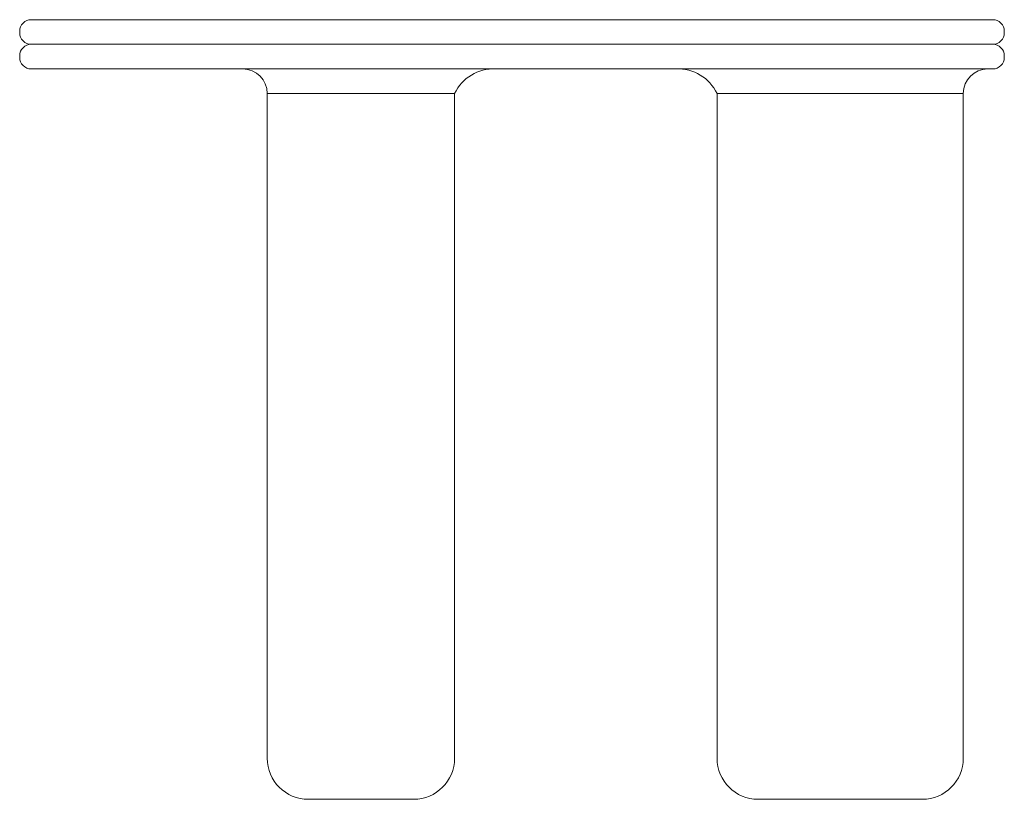
# Model space of a CAD drawing. Units: millimetres. Extents: x 24539 to 37468, y -16321 to 1152.
# Drawn here: x 31004 to 31604, y -1088 to -613 of the extents above; entities that cross this region are included whole.
import ezdxf

# ---------------------------------------------------------------- set-up
doc = ezdxf.new("R2010")
doc.units = ezdxf.units.MM
doc.layers.add('轮廓线', color=7, linetype='Continuous', lineweight=25)

msp = doc.modelspace()

# ---------------------------------------------------------------- linework, layer by layer
at = {"layer": '轮廓线', "lineweight": 13}
for p, q in [((31596.66, -613.15), (31010.66, -613.15)), ((31003.66, -621.15), (31003.66, -620.15)), ((31003.66, -623.15), (31003.66, -623.15)), ((31603.66, -618.15), (31603.66, -618.15)), ((31603.66, -621.15), (31603.66, -620.15)), ((31603.66, -623.15), (31603.66, -623.15)), ((31593.66, -628.15), (31010.66, -628.15)), ((31596.66, -628.15), (31010.66, -628.15)), ((31003.66, -633.15), (31003.66, -633.15)), ((31003.66, -635.15), (31003.66, -636.15)), ((31603.66, -633.15), (31603.66, -633.15)), ((31603.66, -633.15), (31603.66, -633.15)), ((31603.66, -635.15), (31603.66, -636.15)), ((31596.66, -643.15), (31010.66, -643.15)), ((31154.51, -658.15), (31154.51, -1063.15)), ((31154.51, -658.15), (31268.66, -658.15)), ((31268.66, -658.15), (31268.66, -1063.15)), ((31428.61, -658.15), (31428.61, -1063.15)), ((31428.61, -658.15), (31578.66, -658.15)), ((31578.66, -658.15), (31578.66, -1063.15)), ((31243.66, -1088.15), (31179.51, -1088.15)), ((31453.61, -1088.15), (31553.66, -1088.15))]:
    msp.add_line(p, q, dxfattribs=at)
for centre, radius, start, end in [((31010.66, -620.15), 7, 90, 180), ((31596.66, -620.15), 7, 0, 90), ((31010.66, -621.15), 7, 180, 270), ((31596.66, -621.15), 7, 270, 0), ((31010.66, -635.15), 7, 90, 180), ((31596.66, -635.15), 7, 0, 90), ((31010.66, -636.15), 7, 180, 270), ((31596.66, -636.15), 7, 270, 0), ((31139.51, -658.15), 15, 0, 90), ((31292.47, -669.51), 26.38, 87.41976, 154.50776), ((31404.8, -669.51), 26.38, 25.49224, 92.58024), ((31593.66, -658.15), 15, 90, 180), ((31179.51, -1063.15), 25, 180, 270), ((31243.66, -1063.15), 25, 270, 0), ((31453.61, -1063.15), 25, 180, 270), ((31553.66, -1063.15), 25, 270, 0)]:
    msp.add_arc(centre, radius, start, end, dxfattribs=at)

doc.saveas('drawing.dxf')
